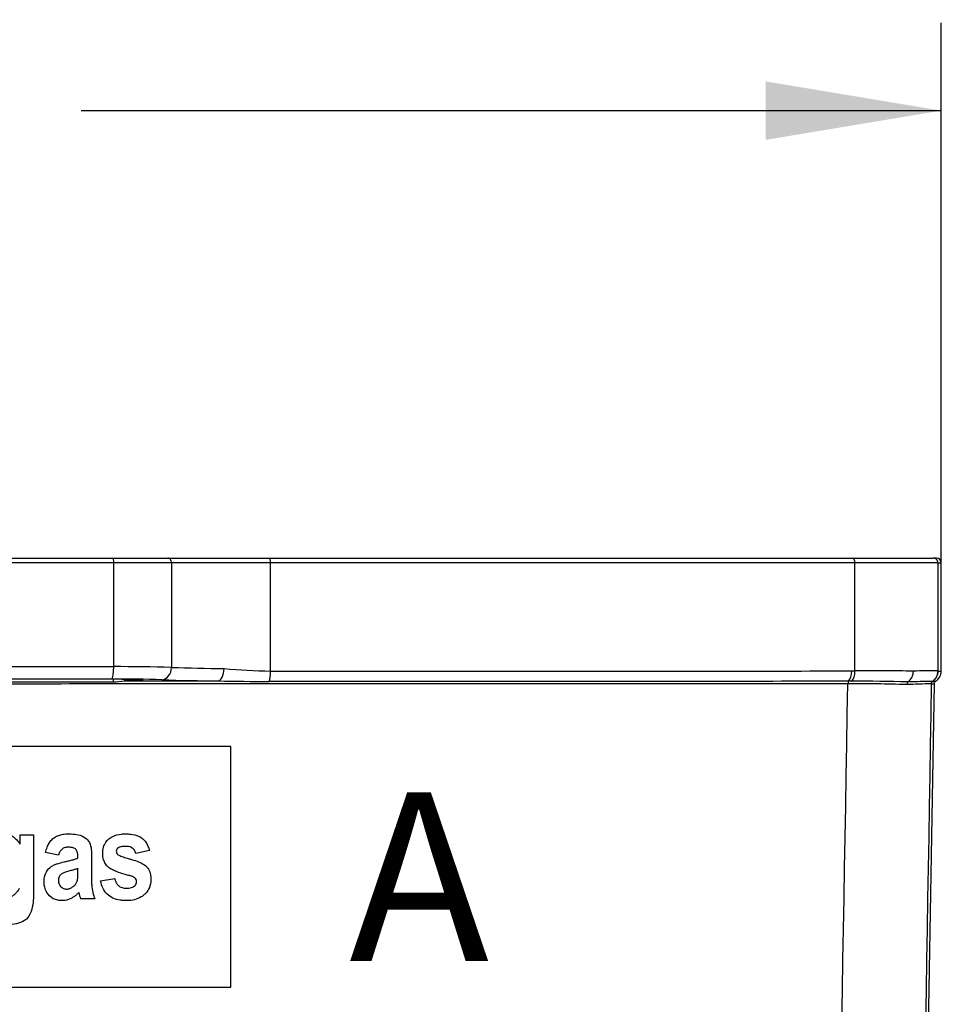
# Model space of a CAD drawing. Units: millimetres. Extents: x 0 to 291, y 0 to 204.
# Drawn here: x 141 to 157, y 161 to 179 of the extents above; entities that cross this region are included whole.
import ezdxf
from ezdxf.enums import TextEntityAlignment as Align

# ---------------------------------------------------------------- set-up
doc = ezdxf.new("R2010")
doc.units = ezdxf.units.MM
doc.layers.add('C-2009-PLAST', color=7, linetype='Continuous')
doc.layers.add('Predeterminado', color=7, linetype='Continuous')
doc.styles.add('SEACAD_Arial', font='arial.ttf')
doc.dimstyles.new('ISO', dxfattribs={"dimtxt": 3.125, "dimasz": 3.125, "dimexe": 1.5625, "dimexo": 0, "dimgap": 0.78125, "dimtad": 0, "dimlfac": 9.090909, "dimtxsty": 'SEACAD_Arial', "dimblk1": '_SE_FILLED', "dimblk2": '_SE_FILLED', "dimsah": 1, "dimcen": 1.5625, "dimadec": 1, "dimazin": 0, "dimtfac": 0.5, "dimtmove": 0, "dimatfit": 3, "dimfxl": 1, "dimarcsym": 0})

# ---------------------------------------------------------------- blocks, each defined once
blk = doc.blocks.new('SE')
at = {"layer": 'C-2009-PLAST', "color": 7, "linetype": 'Continuous'}
for p, q in [((142.311, 169.345), (131.625, 169.345)), ((131.637, 169.427), (142.299, 169.427)), ((142.299, 169.427), (143.274, 169.427)), ((143.338, 169.345), (142.311, 169.345)), ((142.311, 167.498), (142.311, 169.345)), ((143.274, 169.427), (145.081, 169.427)), ((143.338, 169.345), (143.338, 167.486)), ((145.101, 169.345), (143.338, 169.345)), ((145.081, 169.427), (155.445, 169.427)), ((155.491, 169.345), (145.101, 169.345)), ((145.101, 167.418), (145.101, 169.345)), ((155.445, 169.427), (156.885, 169.427)), ((156.968, 169.345), (155.491, 169.345)), ((155.491, 167.421), (155.491, 169.345)), ((156.945, 169.427), (156.885, 169.427)), ((156.968, 169.345), (156.968, 167.421)), ((156.968, 169.345), (157.027, 169.345)), ((157.027, 167.42), (157.027, 169.345)), ((155.434, 167.421), (155.491, 167.421)), ((156.968, 167.421), (156.972, 167.421)), ((142.306, 167.225), (142.306, 167.274)), ((142.495, 167.244), (144.166, 167.244)), ((155.438, 167.237), (155.38, 167.237)), ((155.685, 97.356), (156.904, 167.192)), ((156.873, 167.237), (156.868, 167.237)), ((140.646, 164.508), (140.886, 164.508)), ((140.646, 164.341), (140.646, 164.508)), ((141.327, 164.144), (141.1, 164.195)), ((142.945, 164.227), (142.704, 164.176)), ((142.076, 163.687), (142.33, 163.732)), ((141.974, 163.368), (141.722, 163.368))]:
    blk.add_line(p, q, dxfattribs=at)
for centre, radius, start, end in [((156.945, 169.345), 0.0825, 0, 90), ((142.393, 131.65), 35.848, 88.4893, 90.1308), ((144.707, 205.343), 37.882, 267.9294, 269.3432), ((145.38, 180.097), 12.682, 264.992, 268.7415), ((155.909, 144.759), 22.666, 88.4279, 91.0584), ((156.305, 167.411), 0.226, 305.2183, 1.5297), ((156.798, 162.863), 4.562, 87.8717, 93.3535), ((156.822, 167.413), 0.203, 300.5333, 2.244), ((156.282, 228.983), 61.567, 270.64223, 270.69426), ((142.359, 140.986), 26.292, 88.2341, 90.1743), ((141.709, 174.412), 7.211, 274.753, 276.2581), ((144.612, 209.587), 42.346, 268.0472, 269.3966), ((146.217, 328.947), 161.717, 269.27342, 269.59635), ((155.513, 137.667), 29.526, 88.2558, 90.2854), ((155.62, 140.173), 27.065, 88.2735, 90.3856), ((156.469, 167.179), 0.0569, 125.4182, 180.2947), ((157.385, 142.411), 24.787, 91.2408, 92.2509), ((157.06, 152.095), 15.143, 90.7259, 92.3642), ((148.039, 10237.95), 10070.762, 270.0501209, 270.0504374), ((156.172, 236.333), 69.101, 270.58164, 270.6277), ((142.865, 163.775), 1.213, 194.0226, 199.6176)]:
    blk.add_arc(centre, radius, start, end, dxfattribs=at)
for centre, major_axis, ratio, start_param, end_param in [((142.299, 169.345), (0, -0.0825), 0.153724, 1.570796, 3.141593), ((143.274, 169.345), (0, -0.0825), 0.776066, 1.570796, 3.141593), ((145.081, 169.345), (0, -0.0825), 0.241816, 1.570796, 3.141593), ((155.445, 169.345), (0, -0.0825), 0.550712, 1.570796, 3.141593), ((156.885, 169.345), (0, -0.0825), 0.998223, 1.570796, 3.141593), ((142.278, 167.498), (0, -0.22), 0.153724, 0.035327, 1.570759), ((143.168, 167.486), (0.008, 0.22), 0.775863, 3.196938, 4.740561), ((144.164, 167.464), (0.003, 0.22), 0.492859, 3.181713, 4.718309), ((145.048, 167.418), (0, -0.22), 0.241816, 0.584325, 1.570768), ((155.313, 167.421), (0, -0.22), 0.549011, 0.584314, 1.570553), ((155.37, 167.421), (0.003, -0.22), 0.550671, 0.573575, 1.562767), ((156.748, 167.421), (0.044, 0.216), 0.998149, 3.924323, 4.913515), ((156.752, 167.421), (0.001, 0.22), 0.998343, 3.732567, 4.718807), ((155.396, 167.192), (0, 0.055), 0.549008, 0.584312, 1.553098), ((156.903, 167.192), (0.0004, 0.055), 0.998343, 0.591021, 1.559807)]:
    blk.add_ellipse(centre, major_axis=major_axis, ratio=ratio, start_param=start_param, end_param=end_param, dxfattribs=at)
for points, knots in [([(131.625, 167.498), (132.515, 167.498), (133.406, 167.498), (135.187, 167.498), (136.968, 167.497), (138.749, 167.498), (140.53, 167.498), (141.421, 167.498), (142.311, 167.498)], [0, 0, 0, 0, 0.25, 0.25, 0.5, 0.75, 0.75, 1, 1, 1, 1]), ([(145.101, 167.418), (146.019, 167.418), (146.925, 167.418), (148.716, 167.419), (149.597, 167.419), (151.33, 167.419), (152.177, 167.42), (153.834, 167.42), (154.643, 167.421), (155.434, 167.421)], [0, 0, 0, 0, 0.25, 0.25, 0.5, 0.5, 0.75, 0.75, 1, 1, 1, 1]), ([(142.453, 167.274), (141.539, 167.274), (140.625, 167.274), (138.797, 167.274), (136.969, 167.274), (135.141, 167.274), (133.313, 167.274), (132.399, 167.274), (131.485, 167.274)], [0, 0, 0, 0, 0.25, 0.25, 0.5, 0.75, 0.75, 1, 1, 1, 1]), ([(142.279, 167.278), (142.216, 167.278), (142.089, 167.278), (141.9, 167.278), (141.71, 167.278), (141.521, 167.278), (141.331, 167.278), (141.141, 167.278), (140.952, 167.278), (140.762, 167.278), (140.572, 167.278), (140.382, 167.278), (140.193, 167.278), (140.003, 167.278), (139.813, 167.278), (139.238, 167.278), (138.29, 167.278), (136.968, 167.278), (135.646, 167.278), (134.634, 167.278), (133.933, 167.278), (133.553, 167.278), (133.174, 167.278), (132.794, 167.278), (132.415, 167.278), (132.036, 167.278), (131.783, 167.278), (131.657, 167.278)], [0, 0, 0, 0, 0.017973, 0.035936, 0.05389, 0.071835, 0.08977, 0.107696, 0.125612, 0.143518, 0.161415, 0.179302, 0.19718, 0.215047, 0.232905, 0.250753, 0.377333, 0.5, 0.622666, 0.749248, 0.784953, 0.820698, 0.856482, 0.892304, 0.928165, 0.964064, 1, 1, 1, 1]), ([(142.453, 167.274), (142.556, 167.274), (142.65, 167.273), (142.789, 167.269), (142.83, 167.265), (142.835, 167.262), (142.835, 167.261), (142.835, 167.261)], [0, 0, 0, 0, 0.25, 0.25, 0.5, 0.5, 0.5156576, 0.5156576, 0.5156576, 0.5156576]), ([(142.818, 167.257), (142.803, 167.255), (142.779, 167.253), (142.685, 167.248), (142.595, 167.245), (142.495, 167.244)], [0.6178655, 0.6178655, 0.6178655, 0.6178655, 0.75, 0.75, 1, 1, 1, 1]), ([(155.366, 167.192), (153.998, 167.192), (152.581, 167.191), (149.655, 167.191), (148.145, 167.19), (145.809, 167.19), (145.015, 167.19), (143.423, 167.19), (142.625, 167.19), (140.224, 167.189), (138.615, 167.189), (136.188, 167.189), (135.376, 167.189), (133.749, 167.189), (132.934, 167.189), (130.522, 167.19), (128.945, 167.19), (125.851, 167.19), (124.333, 167.191), (121.364, 167.191), (119.938, 167.192), (118.57, 167.192)], [0, 0, 0, 0, 0.125, 0.125, 0.25, 0.25, 0.3125, 0.3125, 0.375, 0.375, 0.5, 0.5, 0.5625, 0.5625, 0.625, 0.625, 0.75, 0.75, 0.875, 0.875, 1, 1, 1, 1]), ([(142.306, 167.225), (141.864, 167.225), (141.42, 167.225), (140.753, 167.225), (140.531, 167.225), (140.085, 167.225), (139.863, 167.225), (138.749, 167.225), (137.858, 167.225), (136.076, 167.225), (135.185, 167.225), (133.849, 167.225), (133.402, 167.225), (132.513, 167.225), (132.07, 167.225), (131.628, 167.225)], [0, 0, 0, 0, 0.125, 0.125, 0.1875, 0.1875, 0.25, 0.25, 0.5, 0.5, 0.75, 0.75, 0.875, 0.875, 1, 1, 1, 1]), ([(155.38, 167.237), (154.591, 167.237), (153.784, 167.237), (152.133, 167.236), (151.288, 167.236), (149.56, 167.235), (148.681, 167.235), (146.896, 167.235), (145.992, 167.235), (145.077, 167.235)], [0, 0, 0, 0, 0.25, 0.25, 0.5, 0.5, 0.75, 0.75, 1, 1, 1, 1]), ([(140.632, 163.552), (140.619, 163.532), (140.594, 163.494), (140.548, 163.445), (140.489, 163.401), (140.412, 163.37), (140.317, 163.365), (140.224, 163.384), (140.137, 163.435), (140.073, 163.505), (140.003, 163.618), (139.957, 163.768), (139.943, 164.02), (139.981, 164.262), (140.11, 164.44), (140.22, 164.507), (140.322, 164.527), (140.422, 164.522), (140.51, 164.487), (140.588, 164.423), (140.626, 164.369), (140.646, 164.341)], [0, 0, 0, 0, 0.031293, 0.060126, 0.08717, 0.127279, 0.16753, 0.210946, 0.250887, 0.298999, 0.334061, 0.426069, 0.500633, 0.666351, 0.733215, 0.782225, 0.832501, 0.868878, 0.913018, 0.955035, 1, 1, 1, 1]), ([(140.886, 164.508), (140.886, 164.293), (140.886, 163.971), (140.886, 163.649), (140.886, 163.435), (140.885, 163.326), (140.852, 163.169), (140.836, 163.117), (140.781, 163.025), (140.74, 162.988), (140.597, 162.913), (140.486, 162.905), (140.327, 162.913), (140.274, 162.919), (140.171, 162.948), (140.121, 162.97), (140.04, 163.039), (140.01, 163.087), (139.978, 163.19), (139.976, 163.244), (139.978, 163.298)], [0, 0, 0, 0, 0.25, 0.375, 0.375, 0.5, 0.5, 0.5625, 0.5625, 0.625, 0.625, 0.75, 0.75, 0.8125, 0.8125, 0.875, 0.875, 0.9375, 0.9375, 1, 1, 1, 1]), ([(141.1, 164.195), (141.108, 164.225), (141.123, 164.282), (141.16, 164.359), (141.208, 164.425), (141.273, 164.476), (141.352, 164.506), (141.424, 164.52), (141.493, 164.524), (141.576, 164.524), (141.684, 164.512), (141.802, 164.467), (141.891, 164.37), (141.915, 164.246), (141.919, 164.138), (141.918, 164.011), (141.917, 163.871), (141.914, 163.728), (141.92, 163.598), (141.934, 163.486), (141.961, 163.405), (141.974, 163.368)], [0, 0, 0, 0, 0.046591, 0.08771, 0.124767, 0.168755, 0.208472, 0.249494, 0.279436, 0.311956, 0.374265, 0.440643, 0.498591, 0.560916, 0.623374, 0.66116, 0.748725, 0.832482, 0.873921, 0.94142, 1, 1, 1, 1]), ([(142.33, 163.732), (142.334, 163.713), (142.343, 163.677), (142.369, 163.629), (142.412, 163.586), (142.464, 163.564), (142.517, 163.558), (142.574, 163.558), (142.641, 163.566), (142.7, 163.606), (142.717, 163.654), (142.719, 163.694), (142.701, 163.732), (142.667, 163.756), (142.629, 163.771), (142.59, 163.781), (142.551, 163.791), (142.474, 163.814), (142.385, 163.842), (142.299, 163.878), (142.251, 163.903), (142.224, 163.924), (142.205, 163.942), (142.186, 163.962), (142.157, 163.999), (142.125, 164.07), (142.112, 164.172), (142.123, 164.281), (142.175, 164.398), (142.29, 164.489), (142.421, 164.521), (142.528, 164.525), (142.633, 164.52), (142.74, 164.497), (142.831, 164.439), (142.883, 164.378), (142.922, 164.307), (142.937, 164.255), (142.945, 164.227)], [0, 0, 0, 0, 0.023023, 0.043272, 0.06209, 0.093051, 0.107506, 0.124207, 0.160043, 0.18619, 0.201733, 0.217432, 0.231933, 0.248719, 0.264438, 0.280148, 0.296268, 0.311567, 0.374358, 0.405747, 0.421358, 0.437033, 0.445081, 0.453002, 0.468604, 0.499882, 0.54221, 0.586733, 0.625134, 0.687339, 0.749779, 0.78101, 0.812094, 0.87455, 0.905803, 0.937238, 0.967136, 1, 1, 1, 1]), ([(141.675, 164.096), (141.675, 164.108), (141.675, 164.139), (141.671, 164.191), (141.647, 164.249), (141.591, 164.279), (141.541, 164.285), (141.498, 164.287), (141.452, 164.284), (141.399, 164.263), (141.352, 164.211), (141.336, 164.167), (141.327, 164.144)], [0, 0, 0, 0, 0.065403, 0.166787, 0.285457, 0.389528, 0.499448, 0.562785, 0.624815, 0.749475, 0.864388, 1, 1, 1, 1]), ([(142.704, 164.176), (142.694, 164.218), (142.67, 164.257), (142.596, 164.299), (142.551, 164.303), (142.487, 164.301), (142.466, 164.3), (142.424, 164.291), (142.403, 164.285), (142.369, 164.259), (142.357, 164.238), (142.356, 164.195), (142.365, 164.174), (142.381, 164.159)], [0, 0, 0, 0, 0.25, 0.25, 0.5, 0.5, 0.625, 0.625, 0.75, 0.75, 0.875, 0.875, 1, 1, 1, 1]), ([(141.688, 163.482), (141.675, 163.467), (141.648, 163.439), (141.604, 163.404), (141.526, 163.356), (141.425, 163.331), (141.315, 163.341), (141.21, 163.376), (141.122, 163.46), (141.082, 163.567), (141.072, 163.651), (141.075, 163.746), (141.106, 163.855), (141.173, 163.926), (141.226, 163.958), (141.262, 163.976), (141.331, 164.002), (141.415, 164.023), (141.504, 164.042), (141.57, 164.059), (141.628, 164.076), (141.661, 164.09), (141.675, 164.096)], [0, 0, 0, 0, 0.0354, 0.069054, 0.101421, 0.199481, 0.249275, 0.29954, 0.397186, 0.455905, 0.500766, 0.548959, 0.625098, 0.698315, 0.717111, 0.735287, 0.771807, 0.848964, 0.891139, 0.93618, 0.972589, 1, 1, 1, 1]), ([(142.381, 164.159), (142.388, 164.154), (142.405, 164.142), (142.439, 164.128), (142.495, 164.108), (142.558, 164.088), (142.622, 164.071), (142.693, 164.051), (142.775, 164.021), (142.853, 163.978), (142.914, 163.924), (142.959, 163.846), (142.976, 163.729), (142.965, 163.602), (142.915, 163.502), (142.855, 163.441), (142.785, 163.39), (142.682, 163.348), (142.574, 163.335), (142.487, 163.337), (142.4, 163.346), (142.296, 163.375), (142.19, 163.448), (142.112, 163.556), (142.088, 163.641), (142.076, 163.687)], [0, 0, 0, 0, 0.012083, 0.029613, 0.052678, 0.098126, 0.125719, 0.14763, 0.205595, 0.251206, 0.27552, 0.322078, 0.376334, 0.441654, 0.500876, 0.53106, 0.563405, 0.625847, 0.688263, 0.720078, 0.750497, 0.814805, 0.873584, 0.932859, 1, 1, 1, 1]), ([(141.675, 163.906), (141.675, 163.906), (141.674, 163.906), (141.672, 163.906), (141.669, 163.904), (141.659, 163.901), (141.63, 163.893), (141.592, 163.882), (141.548, 163.87), (141.51, 163.86), (141.472, 163.849), (141.432, 163.835), (141.401, 163.822), (141.377, 163.807), (141.357, 163.788), (141.338, 163.761), (141.326, 163.717), (141.327, 163.661), (141.347, 163.61), (141.381, 163.573), (141.413, 163.552), (141.446, 163.543), (141.463, 163.543), (141.47, 163.542)], [0, 0, 0, 0, 0.00147, 0.00316, 0.007206, 0.017962, 0.050149, 0.141758, 0.196409, 0.250283, 0.318315, 0.375254, 0.438004, 0.469275, 0.500685, 0.557402, 0.61448, 0.700786, 0.799845, 0.850181, 0.9244, 0.968266, 1, 1, 1, 1]), ([(141.47, 163.542), (141.472, 163.542), (141.482, 163.543), (141.496, 163.544), (141.513, 163.547), (141.532, 163.553), (141.555, 163.563), (141.578, 163.577), (141.595, 163.59), (141.608, 163.601), (141.619, 163.612), (141.638, 163.633), (141.655, 163.663), (141.667, 163.701), (141.672, 163.74), (141.674, 163.78), (141.675, 163.818), (141.675, 163.847), (141.675, 163.877), (141.675, 163.897), (141.675, 163.906)], [0, 0, 0, 0, 0.01541, 0.060893, 0.091301, 0.121873, 0.184542, 0.250046, 0.293395, 0.321779, 0.354216, 0.392977, 0.499869, 0.566738, 0.638939, 0.750031, 0.816256, 0.874982, 0.937491, 1, 1, 1, 1])]:
    blk.add_open_spline(points, degree=3, knots=knots, dxfattribs=at)
for points in [[(154.119, 97.356), (154.538, 120.635), (154.953, 143.914), (155.366, 167.192)], [(156.849, 167.192), (156.456, 143.914), (156.061, 120.635), (155.664, 97.356)], [(156.905, 167.192), (156.904, 167.201), (156.905, 167.206), (156.907, 167.208)]]:
    blk.add_open_spline(points, degree=3, dxfattribs=at)
blk = doc.blocks.new('DMBLK2')
at = {"layer": 'Predeterminado', "linetype": 'Continuous'}
for points in [[(120.034, 177.908), (116.909, 177.387), (120.034, 176.866)], [(153.902, 177.908), (153.902, 176.866), (157.027, 177.387)]]:
    blk.add_hatch(color=7, dxfattribs=at).paths.add_polyline_path(points)
at = {"layer": 'Predeterminado', "color": 7, "linetype": 'Continuous'}
for p, q in [((116.909, 169.345), (116.909, 178.949)), ((157.027, 169.345), (157.027, 178.949)), ((116.909, 177.387), (132.206, 177.387)), ((141.73, 177.387), (157.027, 177.387))]:
    blk.add_line(p, q, dxfattribs=at)
at = {"layer": 'Predeterminado', "color": 7, "linetype": 'Continuous', "style": 'SEACAD_Arial'}
blk.add_text('365', height=3.125, dxfattribs=at).set_placement((133.299, 178.949), align=Align.TOP_LEFT)
blk = doc.blocks.new('_SE_FILLED')
at = {"color": 0}
blk.add_line((0, 0), (-1, 0), dxfattribs=at)
blk.add_solid([(0, 0), (-1, -0.1665), (-1, 0.1665), (0, 0)], dxfattribs=at)
blk = doc.blocks.new('SE4')
at = {"color": 7, "linetype": 'Continuous', "style": 'SEACAD_Arial'}
blk.add_text('A', height=3, dxfattribs=at).set_placement((146.498, 165.262), align=Align.TOP_LEFT)
blk = doc.blocks.new('SE3')
at = {"layer": 'Predeterminado', "color": 7, "linetype": 'Continuous'}
for p, q in [((144.394, 166.079), (129.738, 166.079)), ((144.394, 161.797), (144.394, 166.079)), ((129.738, 161.797), (144.394, 161.797))]:
    blk.add_line(p, q, dxfattribs=at)
at = {"layer": 'Predeterminado'}
blk.add_blockref('SE4', (0, 0), dxfattribs=at)

msp = doc.modelspace()

# ---------------------------------------------------------------- block references
at = {"layer": 'Predeterminado'}
for name in ['SE', 'SE3']:
    msp.add_blockref(name, (0, 0), dxfattribs=at)

# ---------------------------------------------------------------- dimensions: what is measured, and where the dimension line sits
at = {"layer": 'Predeterminado', "color": 7, "linetype": 'Continuous'}
dim = msp.add_linear_dim(base=(116.9086, 177.3867), p1=(116.9086, 169.3449), p2=(157.0273, 169.3449), angle=0, text='\\A1;<>', dimstyle='ISO', override={"dimdec": 0}, dxfattribs=at)
dim.commit()
dim.dimension.update_dxf_attribs({"geometry": 'DMBLK2', "text_midpoint": (136.968, 177.3867), "dimtype": 161})

doc.saveas('drawing.dxf')
